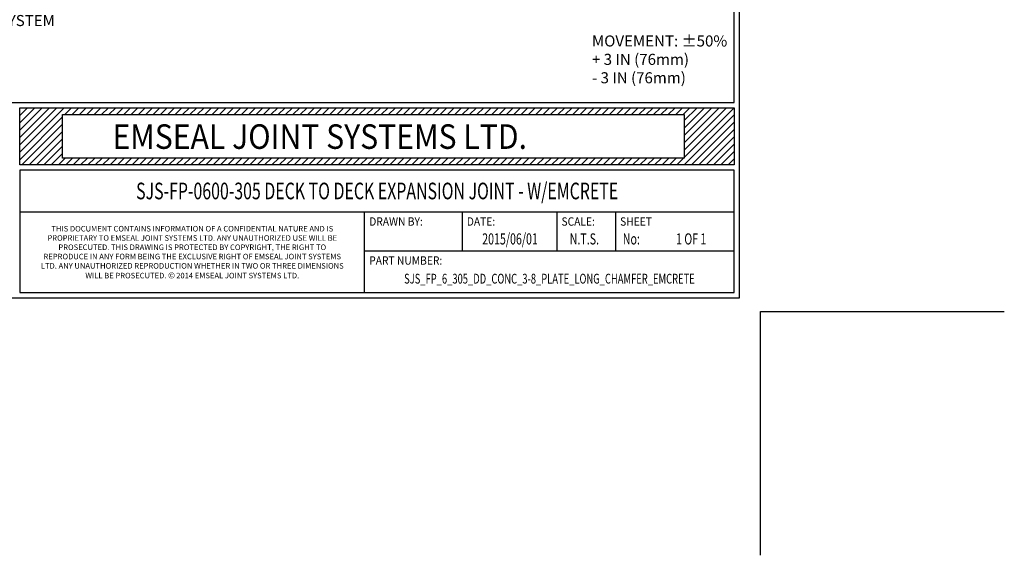
# Model space of a CAD drawing. Extents: x -308 to 3254, y -284 to 1977.
# Drawn here: x 24 to 56, y -8 to 10 of the extents above; entities that cross this region are included whole.
import ezdxf
from ezdxf.enums import TextEntityAlignment as Align

# ---------------------------------------------------------------- set-up
doc = ezdxf.new("R2010")
doc.units = 0
doc.header["$LTSCALE"] = 5
doc.header["$MEASUREMENT"] = 0
doc.layers.get('0').update_dxf_attribs({"color": 200, "linetype": 'CONTINUOUS'})
doc.layers.get('DEFPOINTS').update_dxf_attribs({"linetype": 'CONTINUOUS'})
for name, color, linetype, lineweight in [('TBLOCK-T1', 7, 'CONTINUOUS', 15), ('TBLOCK-T2', 7, 'CONTINUOUS', 18), ('TBLOCK-T3', 241, 'CONTINUOUS', 20), ('TBLOCK-T5', 111, 'CONTINUOUS', 30), ('TEXT - 4', 241, 'CONTINUOUS', 25)]:
    doc.layers.add(name, color=color, linetype=linetype, lineweight=lineweight)
doc.styles.add('ROMANC', font='ROMANC.shx', dxfattribs={"width": 0.7, "height": 3.2})
doc.styles.add('ROMANS', font='romans', dxfattribs={"width": 0.9})
doc.styles.add('ROMANT', font='ROMANT.shx', dxfattribs={"width": 0.9, "height": 6.3})

# ---------------------------------------------------------------- blocks, each defined once
blk = doc.blocks.new('*X4')
at = {"color": 0}
for p, q in [((136.3, 33.06), (144.79, 41.56)), ((136.3, 34.47), (143.38, 41.56)), ((136.3, 35.89), (141.97, 41.56)), ((136.3, 37.3), (140.55, 41.56)), ((136.3, 38.71), (139.14, 41.56)), ((136.3, 40.13), (137.72, 41.56)), ((136.3, 41.54), (136.31, 41.56)), ((136.3, 31.64), (144.47, 39.82)), ((144.91, 40.26), (146.21, 41.56)), ((146.32, 40.26), (147.62, 41.56)), ((147.74, 40.26), (149.04, 41.56)), ((149.15, 40.26), (150.45, 41.56)), ((150.56, 40.26), (151.86, 41.56)), ((151.98, 40.26), (153.28, 41.56)), ((153.39, 40.26), (154.69, 41.56)), ((154.81, 40.26), (156.11, 41.56)), ((156.22, 40.26), (157.52, 41.56)), ((157.64, 40.26), (158.94, 41.56)), ((159.05, 40.26), (160.35, 41.56)), ((160.46, 40.26), (161.76, 41.56)), ((161.88, 40.26), (163.18, 41.56)), ((163.29, 40.26), (164.59, 41.56)), ((164.71, 40.26), (166.01, 41.56)), ((166.12, 40.26), (167.42, 41.56)), ((167.54, 40.26), (168.84, 41.56)), ((168.95, 40.26), (170.25, 41.56)), ((170.36, 40.26), (171.66, 41.56)), ((171.78, 40.26), (173.08, 41.56)), ((173.19, 40.26), (174.49, 41.56)), ((174.61, 40.26), (175.91, 41.56)), ((176.02, 40.26), (177.32, 41.56)), ((177.43, 40.26), (178.73, 41.56)), ((178.85, 40.26), (180.15, 41.56)), ((180.26, 40.26), (181.56, 41.56)), ((181.68, 40.26), (182.98, 41.56)), ((183.09, 40.26), (184.39, 41.56)), ((184.51, 40.26), (185.81, 41.56)), ((185.92, 40.26), (187.22, 41.56)), ((187.33, 40.26), (188.63, 41.56)), ((188.75, 40.26), (190.05, 41.56)), ((190.16, 40.26), (191.46, 41.56)), ((191.58, 40.26), (192.88, 41.56)), ((192.99, 40.26), (194.29, 41.56)), ((194.41, 40.26), (195.71, 41.56)), ((195.82, 40.26), (197.12, 41.56)), ((197.23, 40.26), (198.53, 41.56)), ((198.65, 40.26), (199.95, 41.56)), ((200.06, 40.26), (201.36, 41.56)), ((201.48, 40.26), (202.78, 41.56)), ((202.89, 40.26), (204.19, 41.56)), ((204.3, 40.26), (205.6, 41.56)), ((205.72, 40.26), (207.02, 41.56)), ((207.13, 40.26), (208.43, 41.56)), ((208.55, 40.26), (209.85, 41.56)), ((209.96, 40.26), (211.26, 41.56)), ((211.38, 40.26), (212.68, 41.56)), ((212.79, 40.26), (214.09, 41.56)), ((214.2, 40.26), (215.5, 41.56)), ((215.62, 40.26), (216.92, 41.56)), ((217.03, 40.26), (218.33, 41.56)), ((218.45, 40.26), (219.75, 41.56)), ((219.86, 40.26), (221.16, 41.56)), ((221.28, 40.26), (222.58, 41.56)), ((222.69, 40.26), (223.99, 41.56)), ((224.1, 40.26), (225.4, 41.56)), ((225.52, 40.26), (226.82, 41.56)), ((226.93, 40.26), (228.23, 41.56)), ((228.35, 40.26), (229.65, 41.56)), ((229.76, 40.26), (231.06, 41.56)), ((231.17, 40.26), (232.47, 41.56)), ((232.59, 40.26), (233.89, 41.56)), ((234, 40.26), (235.3, 41.56)), ((235.42, 40.26), (236.72, 41.56)), ((236.83, 40.26), (238.13, 41.56)), ((238.25, 40.26), (239.55, 41.56)), ((239.66, 40.26), (240.96, 41.56)), ((241.07, 40.26), (242.37, 41.56)), ((242.49, 40.26), (243.79, 41.56)), ((243.9, 40.26), (245.2, 41.56)), ((245.32, 40.26), (246.62, 41.56)), ((246.73, 40.26), (248.03, 41.56)), ((248.15, 40.26), (249.45, 41.56)), ((249.56, 40.26), (250.86, 41.56)), ((250.97, 40.26), (252.27, 41.56)), ((252.39, 40.26), (253.69, 41.56)), ((253.8, 40.26), (255.1, 41.56)), ((255.22, 40.26), (256.52, 41.56)), ((256.63, 40.26), (257.93, 41.56)), ((258.04, 40.26), (259.34, 41.56)), ((259.46, 40.26), (260.76, 41.56)), ((260.87, 40.26), (262.17, 41.56)), ((262.29, 40.26), (263.59, 41.56)), ((263.7, 40.26), (265, 41.56)), ((263.9, 30.56), (273.55, 40.2)), ((263.94, 39.08), (266.42, 41.56)), ((263.94, 37.66), (267.83, 41.56)), ((263.94, 36.25), (269.24, 41.56)), ((263.94, 34.83), (270.66, 41.56)), ((263.94, 33.42), (272.07, 41.56)), ((263.94, 32), (273.49, 41.56)), ((136.62, 30.56), (144.47, 38.41)), ((265.32, 30.56), (273.55, 38.79)), ((138.04, 30.56), (144.47, 36.99)), ((266.73, 30.56), (273.55, 37.38)), ((268.14, 30.56), (273.55, 35.96)), ((139.45, 30.56), (144.47, 35.58)), ((140.86, 30.56), (144.47, 34.16)), ((269.56, 30.56), (273.55, 34.55)), ((142.28, 30.56), (144.47, 32.75)), ((270.97, 30.56), (273.55, 33.13)), ((143.69, 30.56), (144.99, 31.86)), ((145.11, 30.56), (146.41, 31.86)), ((146.52, 30.56), (147.82, 31.86)), ((147.94, 30.56), (149.24, 31.86)), ((149.35, 30.56), (150.65, 31.86)), ((150.76, 30.56), (152.06, 31.86)), ((152.18, 30.56), (153.48, 31.86)), ((153.59, 30.56), (154.89, 31.86)), ((155.01, 30.56), (156.31, 31.86)), ((156.42, 30.56), (157.72, 31.86)), ((157.84, 30.56), (159.14, 31.86)), ((159.25, 30.56), (160.55, 31.86)), ((160.66, 30.56), (161.96, 31.86)), ((162.08, 30.56), (163.38, 31.86)), ((163.49, 30.56), (164.79, 31.86)), ((164.91, 30.56), (166.21, 31.86)), ((166.32, 30.56), (167.62, 31.86)), ((167.73, 30.56), (169.03, 31.86)), ((169.15, 30.56), (170.45, 31.86)), ((170.56, 30.56), (171.86, 31.86)), ((171.98, 30.56), (173.28, 31.86)), ((173.39, 30.56), (174.69, 31.86)), ((174.81, 30.56), (176.11, 31.86)), ((176.22, 30.56), (177.52, 31.86)), ((177.63, 30.56), (178.93, 31.86)), ((179.05, 30.56), (180.35, 31.86)), ((180.46, 30.56), (181.76, 31.86)), ((181.88, 30.56), (183.18, 31.86)), ((183.29, 30.56), (184.59, 31.86)), ((184.71, 30.56), (186.01, 31.86)), ((186.12, 30.56), (187.42, 31.86)), ((187.53, 30.56), (188.83, 31.86)), ((188.95, 30.56), (190.25, 31.86)), ((190.36, 30.56), (191.66, 31.86)), ((191.78, 30.56), (193.08, 31.86)), ((193.19, 30.56), (194.49, 31.86)), ((194.6, 30.56), (195.9, 31.86)), ((196.02, 30.56), (197.32, 31.86)), ((197.43, 30.56), (198.73, 31.86)), ((198.85, 30.56), (200.15, 31.86)), ((200.26, 30.56), (201.56, 31.86)), ((201.68, 30.56), (202.98, 31.86)), ((203.09, 30.56), (204.39, 31.86)), ((204.5, 30.56), (205.8, 31.86)), ((205.92, 30.56), (207.22, 31.86)), ((207.33, 30.56), (208.63, 31.86)), ((208.75, 30.56), (210.05, 31.86)), ((210.16, 30.56), (211.46, 31.86)), ((211.58, 30.56), (212.88, 31.86)), ((212.99, 30.56), (214.29, 31.86)), ((214.4, 30.56), (215.7, 31.86)), ((215.82, 30.56), (217.12, 31.86)), ((217.23, 30.56), (218.53, 31.86)), ((218.65, 30.56), (219.95, 31.86)), ((220.06, 30.56), (221.36, 31.86)), ((221.47, 30.56), (222.77, 31.86)), ((222.89, 30.56), (224.19, 31.86)), ((224.3, 30.56), (225.6, 31.86)), ((225.72, 30.56), (227.02, 31.86)), ((227.13, 30.56), (228.43, 31.86)), ((228.55, 30.56), (229.85, 31.86)), ((229.96, 30.56), (231.26, 31.86)), ((231.37, 30.56), (232.67, 31.86)), ((232.79, 30.56), (234.09, 31.86)), ((234.2, 30.56), (235.5, 31.86)), ((235.62, 30.56), (236.92, 31.86)), ((237.03, 30.56), (238.33, 31.86)), ((238.45, 30.56), (239.75, 31.86)), ((239.86, 30.56), (241.16, 31.86)), ((241.27, 30.56), (242.57, 31.86)), ((242.69, 30.56), (243.99, 31.86)), ((244.1, 30.56), (245.4, 31.86)), ((245.52, 30.56), (246.82, 31.86)), ((246.93, 30.56), (248.23, 31.86)), ((248.34, 30.56), (249.64, 31.86)), ((249.76, 30.56), (251.06, 31.86)), ((251.17, 30.56), (252.47, 31.86)), ((252.59, 30.56), (253.89, 31.86)), ((254, 30.56), (255.3, 31.86)), ((255.42, 30.56), (256.72, 31.86)), ((256.83, 30.56), (258.13, 31.86)), ((258.24, 30.56), (259.54, 31.86)), ((259.66, 30.56), (260.96, 31.86)), ((261.07, 30.56), (262.37, 31.86)), ((262.49, 30.56), (263.79, 31.86)), ((272.39, 30.56), (273.55, 31.72))]:
    blk.add_line(p, q, dxfattribs=at)

msp = doc.modelspace()

# ---------------------------------------------------------------- linework, layer by layer
at = {"layer": 'DEFPOINTS'}
for p, q in [((48.07679, -7.9447), (48.07679, 0)), ((48.07679, 0), (56.02149, 0))]:
    msp.add_line(p, q, dxfattribs=at)
at = {"layer": 'TBLOCK-T5'}
for p, q in [((23.95716, 3.25633), (47.22628, 3.25633)), ((35.18067, 0.62352), (35.18067, 3.25633)), ((38.36037, 3.25633), (38.36037, 1.98483)), ((41.44441, 3.25633), (41.44441, 1.98483)), ((43.35358, 3.25633), (43.35358, 1.98483)), ((35.18067, 1.98483), (47.22628, 1.98483))]:
    msp.add_line(p, q, dxfattribs=at)
for points in [[(47.39581, 35.59226), (0.68097, 35.59226), (0.68097, 0.45398), (47.39581, 0.45398)], [(47.22628, 6.81654), (47.22628, 35.42272), (0.85051, 35.42272), (0.85051, 6.81654)], [(47.22628, 4.78213), (23.95716, 4.78213), (23.95716, 6.647), (47.22628, 6.647)], [(45.59645, 5.00253), (25.34329, 5.00253), (25.34329, 6.42661), (45.59645, 6.42661)], [(47.22628, 4.6126), (23.95716, 4.6126), (23.95716, 0.62352), (47.22628, 0.62352)]]:
    msp.add_lwpolyline(points, close=True, dxfattribs=at)

# ---------------------------------------------------------------- block references
at = {"layer": 'TBLOCK-T5', "xscale": 0.1695336520528031, "yscale": 0.1695336520528031, "zscale": 0.1695336520528031}
msp.add_blockref('*X4', (0.85051, -0.39812), dxfattribs=at)

# ---------------------------------------------------------------- texts
at = {"layer": 'TBLOCK-T1', "insert": (29.56892, 1.93992), "char_height": 0.18159315, "width": 10.1231593, "attachment_point": 5, "style": 'ROMANS'}
msp.add_mtext('THIS DOCUMENT CONTAINS INFORMATION OF A CONFIDENTIAL NATURE AND IS PROPRIETARY TO EMSEAL JOINT SYSTEMS LTD. ANY UNAUTHORIZED USE WILL BE PROSECUTED. THIS DRAWING IS PROTECTED BY COPYRIGHT, THE RIGHT TO REPRODUCE IN ANY FORM BEING THE EXCLUSIVE RIGHT OF EMSEAL JOINT SYSTEMS LTD. ANY UNAUTHORIZED REPRODUCTION WHETHER IN TWO OR THREE DIMENSIONS WILL BE PROSECUTED. {\\fArial|b0|i0|c0|p34;\\H1.0833x;©\\fMS Shell Dlg 2|b0|i0|c0|p0;\\H0.65385x; \\Fromans|c0;\\H1.4118x;2014 EMSEAL JOINT SYSTEMS LTD.}', dxfattribs=at)
at = {"layer": 'TBLOCK-T2', "style": 'ROMANS', "width": 0.9}
for s, height, p in [('DRAWN BY:', 0.27239, (35.33349, 2.80241)), ('DATE:', 0.27239, (38.51318, 2.80241)), ('SCALE:', 0.27239, (41.59722, 2.80241)), ('SHEET ', 0.27239, (43.50639, 2.80241)), ('PART NUMBER:', 0.2723897, (35.33349, 1.53091))]:
    msp.add_text(s, height=height, dxfattribs=at).set_placement(p)
at = {"layer": 'TBLOCK-T3', "style": 'ROMANC', "width": 0.7}
for s, height, p in [('SJS-FP-0600-305 DECK TO DECK EXPANSION JOINT - W/EMCRETE', 0.5425077, (35.59172, 3.93446)), ('SJS_FP_6_305_DD_CONC_3-8_PLATE_LONG_CHAMFER_EMCRETE', 0.32, (41.20348, 1.07494))]:
    msp.add_text(s, height=height, dxfattribs=at).set_placement(p, align=Align.MIDDLE_CENTER)
for s, p in [('2015/06/01', (39.92004, 2.18957)), ('1 OF 1', (45.82262, 2.18957))]:
    msp.add_text(s, height=0.363186, dxfattribs=at).set_placement(p, align=Align.CENTER)
for s, p in [('N.T.S.', (41.8647, 2.18957)), ('No:', (43.59351, 2.18957))]:
    msp.add_text(s, height=0.363186, dxfattribs=at).set_placement(p)
at = {"layer": 'TBLOCK-T5', "style": 'ROMANT', "width": 0.9}
msp.add_text('EMSEAL JOINT SYSTEMS LTD.', height=0.8010465, dxfattribs=at).set_placement((26.97014, 5.3071))
at = {"layer": 'TEXT - 4', "insert": (21.80326, 10.27134), "char_height": 0.36, "attachment_point": 1, "style": 'ROMANS'}
msp.add_mtext_dynamic_manual_height_columns('\\pi0.48035;CHEMICAL ANCHORING\\P\\pi4.0598;SYSTEM', width=5.7569238, gutter_width=90, heights=[0], dxfattribs=at)
at = {"layer": 'TEXT - 4', "insert": (42.58959, 9.00531), "char_height": 0.36, "attachment_point": 1, "style": 'ROMANS'}
msp.add_mtext('MOVEMENT: ±50%\\P^I^I+ 3 IN (76mm)\\P^I^I- 3 IN (76mm)', dxfattribs=at)

doc.saveas('drawing.dxf')
